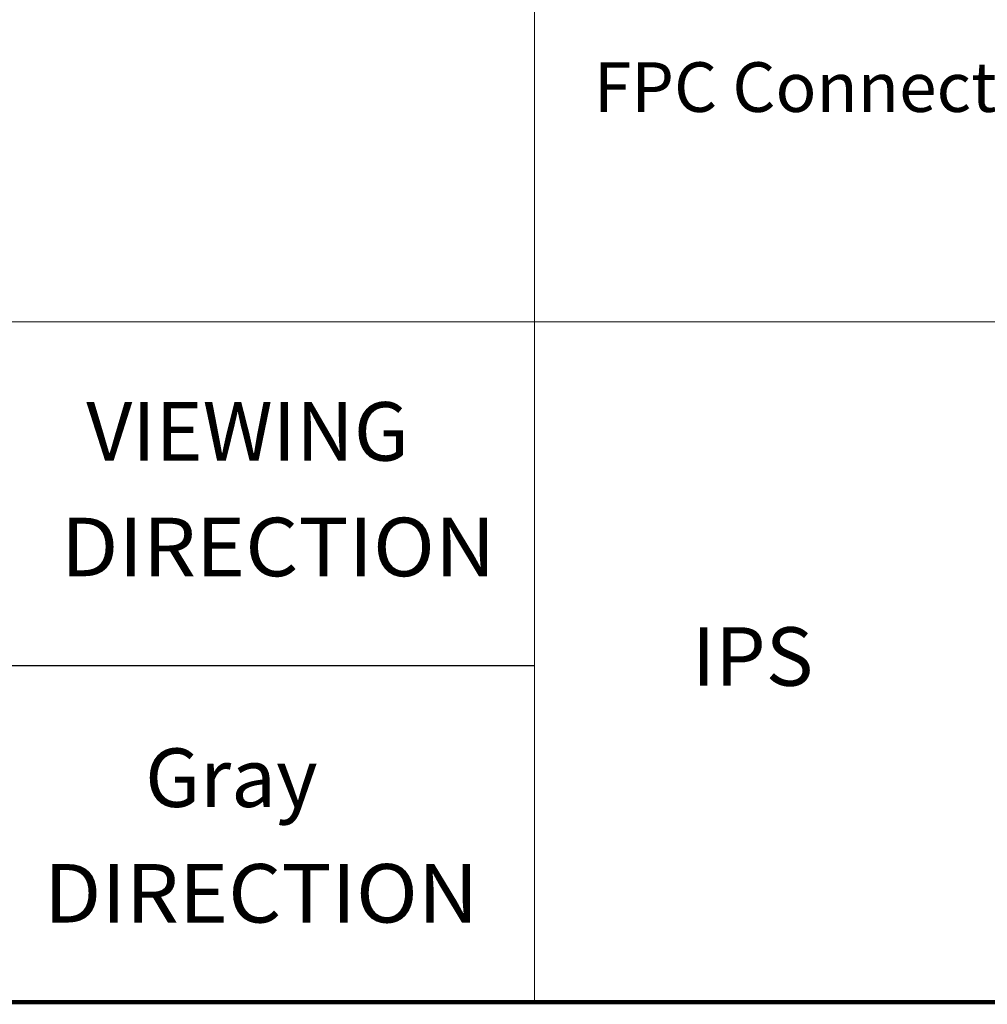
# Model space of a CAD drawing. Units: millimetres. Extents: x 2268 to 2574, y 960 to 1186.
# Drawn here: x 2473 to 2497, y 960 to 984 of the extents above; entities that cross this region are included whole.
import ezdxf
from ezdxf.enums import TextEntityAlignment as Align

# ---------------------------------------------------------------- set-up
doc = ezdxf.new("R2010")
doc.units = ezdxf.units.MM
doc.styles.add('Arial', font='arial.ttf')

msp = doc.modelspace()

# ---------------------------------------------------------------- linework, layer by layer
at = {"color": 7, "lineweight": 13}
for p, q in [((2485.794, 959.699), (2485.794, 994.105)), ((2391.137, 976.839), (2505.962, 976.839))]:
    msp.add_line(p, q, dxfattribs=at)
at = {"color": 0}
msp.add_line((2485.794, 968.175), (2471.997, 968.175), dxfattribs=at)
at = {"color": 7, "lineweight": 13, "const_width": 0.108}
msp.add_lwpolyline([(2268.411, 959.699), (2268.411, 1185.854), (2574.304, 1185.854), (2574.304, 959.699)], close=True, dxfattribs=at)

# ---------------------------------------------------------------- texts
at = {"color": 7, "lineweight": 13, "style": 'Arial'}
for s, p in [('VIEWING', (2474.5, 973.342)), ('Gray', (2475.982, 964.617))]:
    msp.add_text(s, height=1.4746, dxfattribs=at).set_placement(p)
at = {"color": 7, "lineweight": 13, "style": 'Arial', "width": 0.965862}
for p, p2 in [((2473.863, 970.43), (2484.806, 970.43)), ((2473.433, 961.705), (2484.377, 961.705))]:
    msp.add_text('DIRECTION', height=1.4746, dxfattribs=at).set_placement(p, p2, align=Align.FIT)
at = {"color": 7, "lineweight": 13, "width": 31.85192, "attachment_point": 1, "style": 'Arial'}
for s, insert, char_height in [('FPC Connector        FH12-12S-0.5SH(55) ', (2487.287, 983.379), 1.25), ('IPS', (2489.757, 969.145), 1.4746)]:
    msp.add_mtext(s, dxfattribs=dict(at, insert=insert, char_height=char_height))

doc.saveas('drawing.dxf')
